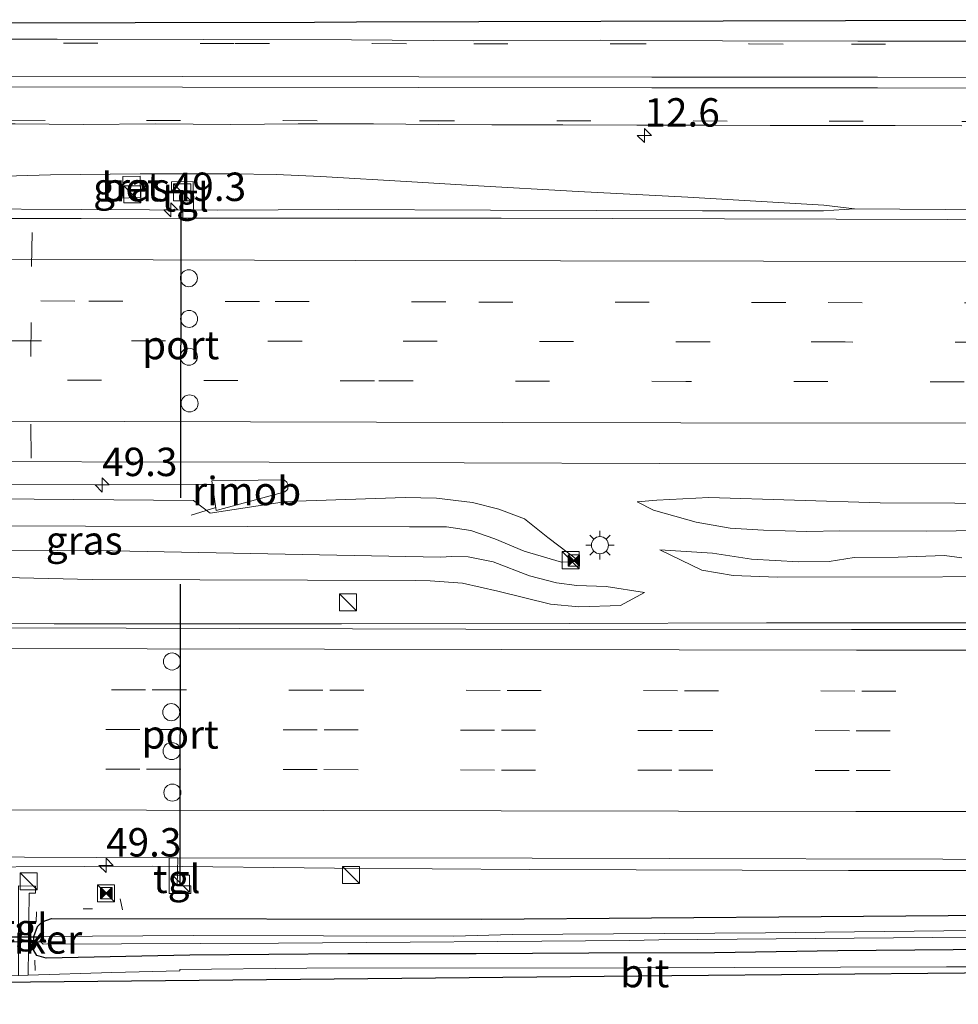
# Model space of a CAD drawing. Units: metres. Extents: x 119998 to 130005, y 450000 to 455002.
# Drawn here: x 125311 to 125394, y 454737 to 454823 of the extents above; entities that cross this region are included whole.
import ezdxf
from ezdxf.enums import TextEntityAlignment as Align

# ---------------------------------------------------------------- set-up
doc = ezdxf.new("R2010")
doc.units = ezdxf.units.M
doc.linetypes.add('IE-TERREINAFSCHEIDING', pattern=[10, 8, -2])
doc.linetypes.add('VW-3-9_STREEP', pattern=[12, 3, -9])
doc.layers.get('0').update_dxf_attribs({"lineweight": 25})
for name, color, linetype, lineweight in [('B-ME-AM-KILOMETR-S-B1', 7, 'Continuous', 18), ('B-ME-BV-GELEIDECONSTRUCTIE-GELEIDERAIL-L-B1', 213, 'BV-GELEIDERAIL', 18), ('B-ME-BV-GELEIDECONSTRUCTIE-RIMOB-GV-B6', 213, 'BV-A1', 18), ('B-ME-GW-INSTEEKWATERGANG-L-B1', 10, 'Continuous', 25), ('B-ME-GW-KRUINLIJN-L-B1', 93, 'Continuous', 18), ('B-ME-GW-TEENLIJN-L-B1', 93, 'Continuous', 18), ('B-ME-IE-GRASLAND-GV-B6', 93, 'Continuous', 18), ('B-ME-IE-INRICHTINGSELEMENT-S-B1', 253, 'Continuous', 18), ('B-ME-IE-MEUBILAIR_WEGMEUBILAIR-LICHTMAST-S-B1', 8, 'Continuous', 18), ('B-ME-IE-TERREINAFSCHEIDING-RASTERHEKWERK-L-B1', 8, 'IE-TERREINAFSCHEIDING', 18), ('B-ME-KG-KADASTRAAL-OPNAMEDTMGRENS-L-B1', 10, 'Continuous', 25), ('B-ME-KW-DUIKER-GV-B6', 10, 'Continuous', 25), ('B-ME-OG-WATER-GV-B6', 153, 'Continuous', 18), ('B-ME-VH-VERH_SOORT-BETON-OVERIG-GV-B6', 8, 'IE-TERREINAFSCHEIDING-NATUURLIJK-HOUTWAL', 18), ('B-ME-VH-VERH_SOORT-BITUMEN-GV-B6', 8, 'IE-TERREINAFSCHEIDING-NATUURLIJK-HOUTWAL', 18), ('B-ME-VH-VERH_SOORT-TEGELS-GV-B6', 8, 'Continuous', 18), ('B-ME-VW-DRIP-S-B1', 8, 'Continuous', 18), ('B-ME-VW-MARKERING-39STREEP-015-L-B1', 255, 'VW-3-9_STREEP', 18), ('B-ME-VW-MARKERING-STREEP-015-L-B1', 7, 'Continuous', 18), ('B-ME-VW-PORTAAL-L-B1', 10, 'Continuous', 25)]:
    doc.layers.add(name, color=color, linetype=linetype, lineweight=lineweight)
doc.styles.add('NLCS-ISO', font='NLCS-ISO.TTF')
doc.linetypes.add('BV-A1', pattern='A,0.5,[19,NLCS.SHX,S=1,R=0,X=0.5,Y=0],-1,[19,NLCS.SHX,S=1,R=0,X=0.5,Y=0],-1,0.5', length=3)
doc.linetypes.add('BV-GELEIDERAIL', pattern='A,10,-3,[108,NLCS.SHX,S=1,R=0,X=0,Y=0],-3', length=16)
doc.linetypes.add('IE-TERREINAFSCHEIDING-NATUURLIJK-HOUTWAL', pattern='A,7,-1.5,[67,NLCS.SHX,S=0.75,R=45,X=0,Y=0],-1.5,7,-1.5,[70,NLCS.SHX,S=0.75,R=0,X=0,Y=0],-1.5', length=20)

# ---------------------------------------------------------------- blocks, each defined once
blk = doc.blocks.new('camera')
h = blk.add_hatch(color=256)
h.paths.add_polyline_path([(0.5, 0.5), (-0.5, 0.5), (0, 0)])
h.paths.add_polyline_path([(0, 0), (-0.5, -0.5), (0.5, -0.5)])
for p, q in [((-0.5, 0.5), (0.5, -0.5)), ((0.5, 0.5), (-0.5, -0.5))]:
    blk.add_line(p, q)
blk.add_lwpolyline([(-0.5, 0.5), (0.5, 0.5), (0.5, -0.5), (-0.5, -0.5)], close=True)
blk = doc.blocks.new('kast')
blk.add_line((-0.75, -0.75), (0.75, 0.75))
blk.add_lwpolyline([(-0.75, 0.75), (0.75, 0.75), (0.75, -0.75), (-0.75, -0.75)], close=True)
blk = doc.blocks.new('dtb')
blk.add_circle((0, 0), 0.75)
blk = doc.blocks.new('hecto')
for p, q in [((0, 0.625), (-0.625, 0)), ((0, -0.625), (0, 0.625)), ((-0.625, 0), (0.625, 0)), ((0.625, 0), (0, -0.625))]:
    blk.add_line(p, q)
blk = doc.blocks.new('lantaarnpaal')
for p, q in [((-0.884, 0.884), (-0.53, 0.53)), ((0, 0.75), (0, 1.25)), ((0.53, 0.53), (0.884, 0.884)), ((-0.75, 0), (-1.25, 0)), ((0.75, 0), (1.25, 0)), ((-0.53, -0.53), (-0.884, -0.884)), ((0, -0.75), (0, -1.25)), ((0.53, -0.53), (0.884, -0.884))]:
    blk.add_line(p, q)
blk.add_circle((0, 0), 0.75)

msp = doc.modelspace()

# ---------------------------------------------------------------- linework, layer by layer
at = {"layer": 'B-ME-BV-GELEIDECONSTRUCTIE-GELEIDERAIL-L-B1'}
msp.add_line((125326.4374, 454779.746, 1.7084), (125328.5967, 454780.4274, 1.5481), dxfattribs=at)
for points in [[(125384.7845, 454806.7222, 1.2866), (125382.073, 454807.0462, 1.1571), (125370.1145, 454807.7522, 1.2231), (125360.4642, 454808.2428, 1.1571), (125351.1571, 454808.7764, 1.1241), (125345.8343, 454809.0812, 1.1241), (125337.8309, 454809.5536, 1.0581), (125333.9009, 454809.743, 1.0581), (125329.9458, 454809.8035, 1.0581), (125321.9391, 454809.7875, 1.0581), (125314.0591, 454809.7089, 1.0581), (125310.0645, 454809.5994, 1.0581), (125306.0527, 454809.4268, 1.0581), (125298.0366, 454808.9066, 1.0581), (125286.1128, 454808.2385, 1.1511), (125272.8173, 454807.7676, 1.1511), (125266.106, 454807.4909, 1.1511), (125263.47, 454807.024, 1.1724)], [(125263.47, 454807.024, 1.1724), (125266.1, 454806.8511, 1.1391), (125272.8112, 454807.0069, 1.2111), (125288.8339, 454806.7398, 1.1361), (125306.1641, 454806.705, 1.2486), (125316.7768, 454806.6399, 1.2486), (125328.7288, 454806.6013, 1.2486), (125339.4058, 454806.6382, 1.2861), (125352.7638, 454806.6083, 1.2861), (125371.4045, 454806.5492, 1.2861), (125382.0418, 454806.5273, 1.2861), (125384.7845, 454806.7222, 1.2866), (125392.7381, 454806.6614, 1.1706), (125403.3104, 454806.6041, 1.2696), (125412.7117, 454806.4328, 1.2036), (125422.0309, 454806.4129, 1.2036), (125431.3645, 454806.4465, 1.2036), (125452.6777, 454806.4737, 1.2036), (125475.305, 454806.4887, 1.2366), (125493.9841, 454806.4355, 1.2366), (125512.6616, 454806.3013, 1.2696), (125523.316, 454806.328, 1.2696), (125541.9713, 454806.3648, 1.2696), (125561.9464, 454806.2462, 1.2036)], [(125290.524, 454781.671, 0.679), (125298.601, 454781.974, 0.958), (125310.582, 454782.41, 1.427), (125327.363, 454782.461, 1.466), (125328.2996, 454782.4577, 1.4996)], [(125243.1537, 454770.6287, 1.5355), (125255.3852, 454770.5333, 1.5775), (125274.4141, 454770.3856, 1.4935), (125294.419, 454770.2815, 1.5775), (125314.3614, 454770.2023, 1.5775), (125339.663, 454770.1981, 1.5775), (125359.6898, 454770.2238, 1.5775), (125377.0206, 454770.2918, 1.5355), (125403.6275, 454770.2749, 1.5355), (125422.3838, 454770.2093, 1.5355), (125435.6331, 454770.1784, 1.5355), (125452.9913, 454770.1275, 1.6195), (125468.9915, 454770.0758, 1.5355), (125487.6138, 454770.0532, 1.5355), (125504.9743, 454770.0449, 1.5355), (125523.632, 454770.0081, 1.5355), (125542.2813, 454769.9776, 1.5355), (125560.9719, 454769.9802, 1.5355), (125570.3209, 454770.0828, 1.4935), (125579.655, 454770.15, 1.4935), (125594.3428, 454770.0069, 1.4935), (125610.7545, 454770.0025, 1.5575)], [(125243.3778, 454748.9615, 0.9548), (125249.6935, 454748.9113, 0.9947), (125261.6798, 454748.8662, 1.0457), (125280.3133, 454748.8762, 0.9947), (125299.0115, 454748.7621, 0.8927), (125322.9963, 454748.8732, 0.9947), (125339.0219, 454748.6905, 0.9947), (125356.2263, 454748.5769, 0.6647), (125384.2276, 454748.4911, 0.4907), (125419.1264, 454748.4816, 0.3639), (125455.4882, 454748.4335, 0.826), (125504.7498, 454748.3041, 1.0174), (125512.6921, 454748.3235, 0.9754), (125527.3686, 454748.2998, 1.0174), (125539.3829, 454748.2853, 1.0174), (125554.0047, 454748.3159, 1.0594), (125567.3282, 454748.2521, 0.8914), (125595.0599, 454748.3495, 0.908), (125610.5884, 454748.2562, 0.9331)]]:
    msp.add_polyline3d(points, dxfattribs=at)
at = {"layer": 'B-ME-BV-GELEIDECONSTRUCTIE-RIMOB-GV-B6'}
msp.add_polyline3d([(125334.465, 454781.762, 1.546), (125328.633, 454780.179, 1.554), (125328.253, 454782.776, 1.492), (125334.36, 454782.867, 1.543), (125334.622, 454782.846, 1.542), (125334.839, 454782.662, 1.545), (125334.964, 454782.426, 1.551), (125334.942, 454782.077, 1.556), (125334.839, 454781.949, 1.549), (125334.652, 454781.806, 1.551), (125334.465, 454781.762, 1.546)], dxfattribs=at)
at = {"layer": 'B-ME-GW-INSTEEKWATERGANG-L-B1'}
for points in [[(125403.1952, 454741.5847, -0.55), (125393.4399, 454741.5158, -0.472), (125383.3074, 454741.4038, -0.472), (125372.4547, 454741.2426, -0.394), (125361.4047, 454741.1952, -0.394), (125351.4984, 454741.1491, -0.394), (125340.1966, 454741.1421, -0.472), (125326.3185, 454741.0214, -0.472), (125313.6792, 454740.7759, -0.472), (125312.8393, 454740.9937, -0.472), (125312.5754, 454741.4493, -0.472), (125312.597, 454742.6857, -0.388), (125312.9025, 454743.5482, -0.304), (125313.3257, 454743.9533, -0.178), (125314.1517, 454744.2581, -0.1121)], [(125314.1517, 454744.2581, -0.1121), (125351.987, 454744.191, -0.237), (125381.827, 454744.428, -0.25), (125411.667, 454744.665, -0.263)]]:
    msp.add_polyline3d(points, dxfattribs=at)
at = {"layer": 'B-ME-GW-KRUINLIJN-L-B1'}
for points in [[(125365.6609, 454780.9236, 1.4842), (125367.0973, 454780.2029, 1.5882), (125370.8454, 454779.1358, 1.9002), (125373.834, 454778.5966, 1.9002), (125376.7621, 454778.4286, 1.9002), (125380.5735, 454778.3138, 1.9002), (125383.4807, 454778.3875, 1.9002), (125391.081, 454778.352, 1.947), (125420.22, 454778.659, 1.974)], [(125295.644, 454778.864, 2.106), (125317.14, 454778.789, 2.117), (125345.631, 454778.74, 2.016), (125348.889, 454778.731, 2.005), (125351.014, 454778.41, 1.993), (125353.128, 454777.684, 1.966), (125355.72, 454776.572, 1.947), (125359.0017, 454775.6263, 1.323), (125360.5719, 454775.6869, 1.011)], [(125366.2906, 454772.9371, 1.2252), (125362.9134, 454773.4812, 1.8492), (125360.3562, 454773.575, 1.8867), (125358.5469, 454773.7905, 1.8867), (125356.1854, 454774.4246, 1.9242), (125352.974, 454775.641, 1.989), (125350.801, 454776.074, 2.009), (125349.362, 454776.116, 2.016), (125348.345, 454776.066, 2.016), (125319.503, 454776.628, 2.09), (125290.514, 454776.78, 2.009)], [(125394.2155, 454775.9935, 1.6902), (125392.6746, 454776.1958, 1.6902), (125388.6224, 454776.0675, 1.6902), (125384.749, 454776.0303, 1.7412), (125382.533, 454775.6784, 1.7412), (125379.8746, 454775.646, 1.7412), (125375.6962, 454775.8821, 1.6392), (125372.2686, 454776.4043, 1.6902), (125367.6491, 454776.7149, 1.416)]]:
    msp.add_polyline3d(points, dxfattribs=at)
at = {"layer": 'B-ME-GW-TEENLIJN-L-B1'}
for points in [[(125309.071, 454781.193, 0.682), (125326.6212, 454781.0364, 0.8232), (125328.0932, 454779.9428, 0.8232), (125334.825, 454780.9498, 0.6693), (125345.243, 454781.297, 0.628), (125347.992, 454781.252, 0.628), (125351.179, 454780.875, 0.62), (125353.496, 454780.29, 0.62), (125355.744, 454779.436, 0.624), (125357.8089, 454777.7747, 0.988), (125360.5719, 454775.6869, 1.011)], [(125365.6609, 454780.9236, 1.4842), (125367.374, 454781.0802, 1.167), (125371.954, 454781.314, 0.647), (125387.022, 454780.829, 0.581), (125419.798, 454780.703, 0.601)], [(125407.087, 454774.345, 0.597), (125377.975, 454774.29, 0.62), (125374.094, 454774.45, 0.636), (125371.3455, 454774.9159, 0.948), (125367.6491, 454776.7149, 1.416)], [(125366.2906, 454772.9371, 1.2252), (125364.1942, 454771.8136, 0.7797), (125360.5206, 454771.6859, 0.7797), (125358.0205, 454771.912, 0.7797), (125353.404, 454773.064, 0.69), (125350.281, 454773.778, 0.694), (125347.445, 454773.977, 0.694), (125346.122, 454773.999, 0.694), (125317.733, 454774.096, 0.694), (125292.0808, 454774.689, 0.705)]]:
    msp.add_polyline3d(points, dxfattribs=at)
at = {"layer": 'B-ME-IE-GRASLAND-GV-B6'}
for points in [[(125255.3589, 454823.076, 0.42), (125265.8105, 454823.0986, 0.42), (125289.9451, 454823.044, 0.42), (125337.2796, 454823.138, 0.42), (125340.9654, 454823.1818, 0.42), (125405.4614, 454823.356, 0.42), (125434.1295, 454823.231, 0.42)], [(125398.5753, 454821.4677, 0.51), (125385.0492, 454821.4673, 0.51), (125373.1621, 454821.5079, 0.51), (125362.4506, 454821.5442, 0.51), (125351.2911, 454821.5063, 0.51), (125340.519, 454821.5703, 0.51), (125327.4835, 454821.6034, 0.51), (125314.6276, 454821.6328, 0.51), (125302.858, 454821.6449, 0.51), (125290.5877, 454821.6985, 0.51), (125278.1068, 454821.6724, 0.51), (125267.3408, 454821.679, 0.51), (125256.706, 454821.7101, 0.51)], [(125267.402, 454814.2497, 0.5295), (125272.6804, 454814.1922, 0.5295), (125278.9433, 454814.1866, 0.5295), (125285.6748, 454814.2256, 0.5295), (125292.6128, 454814.1794, 0.5295), (125299.3975, 454814.225, 0.5295), (125305.1431, 454814.178, 0.5295), (125310.9397, 454814.2005, 0.5295), (125316.9235, 454814.1323, 0.5295), (125323.2763, 454814.1927, 0.5295), (125329.9238, 454814.1368, 0.5295), (125335.845, 454814.2023, 0.5295), (125342.4574, 454814.1792, 0.5295), (125348.159, 454814.1453, 0.5295), (125352.8684, 454814.1152, 0.5295), (125359.1186, 454814.1171, 0.5295), (125365.6358, 454814.0821, 0.4785), (125371.9779, 454814.0863, 0.4275), (125377.3485, 454814.0516, 0.4275), (125382.5298, 454814.046, 0.4275), (125388.3589, 454814.0567, 0.4275), (125394.218, 454814.0294, 0.4275)], [(125577.263, 454805.489, 0.497), (125550.709, 454805.4895, 0.468), (125524.155, 454805.49, 0.439), (125518.092, 454805.513, 0.436), (125517.18, 454805.517, 0.436), (125483.221, 454805.648, 0.427), (125457.733, 454805.659, 0.4545), (125432.245, 454805.67, 0.482), (125392.975, 454805.786, 0.394), (125353.705, 454805.902, 0.306), (125326.667, 454805.878, 0.307), (125326.601, 454809.103, 0.37), (125324.695, 454809.095, 0.37), (125324.698, 454808.326, 0.37), (125325.703, 454808.331, 0.37), (125325.68, 454805.877, 0.308), (125316.738, 454805.869, 0.364), (125280.432, 454805.848, 0.341), (125242.789, 454805.944, 0.4665)], [(125321.972, 454807.737, 0.289), (125321.929, 454809.59, 0.264), (125320.429, 454809.554, 0.236), (125320.403, 454807.64, 0.275), (125321.972, 454807.737, 0.289)], [(125243.0106, 454784.5621, 0.7968), (125269.4056, 454784.5401, 0.8078), (125300.2766, 454784.4901, 0.8008), (125333.2976, 454784.4151, 0.7968), (125367.5946, 454784.2931, 0.7628), (125400.2486, 454784.2611, 0.8078), (125435.8566, 454784.1831, 0.7488), (125468.3336, 454784.1481, 0.7548)], [(125295.644, 454778.864, 2.106), (125317.14, 454778.789, 2.117), (125345.631, 454778.74, 2.016), (125348.889, 454778.731, 2.005), (125351.014, 454778.41, 1.993), (125353.128, 454777.684, 1.966), (125355.72, 454776.572, 1.947), (125359.0017, 454775.6263, 1.323), (125360.5719, 454775.6869, 1.011), (125357.8089, 454777.7747, 0.988), (125355.744, 454779.436, 0.624), (125353.496, 454780.29, 0.62), (125351.179, 454780.875, 0.62), (125347.992, 454781.252, 0.628), (125345.243, 454781.297, 0.628), (125334.825, 454780.9498, 0.6693), (125328.0932, 454779.9428, 0.8232), (125326.6212, 454781.0364, 0.8232), (125309.071, 454781.193, 0.682)], [(125309.071, 454781.193, 0.682), (125326.6212, 454781.0364, 0.8232), (125328.0932, 454779.9428, 0.8232), (125334.825, 454780.9498, 0.6693), (125345.243, 454781.297, 0.628), (125347.992, 454781.252, 0.628), (125351.179, 454780.875, 0.62), (125353.496, 454780.29, 0.62), (125355.744, 454779.436, 0.624), (125357.8089, 454777.7747, 0.988), (125360.5719, 454775.6869, 1.011), (125359.0017, 454775.6263, 1.323), (125355.72, 454776.572, 1.947), (125353.128, 454777.684, 1.966), (125351.014, 454778.41, 1.993), (125348.889, 454778.731, 2.005), (125345.631, 454778.74, 2.016), (125317.14, 454778.789, 2.117), (125295.644, 454778.864, 2.106)], [(125420.22, 454778.659, 1.974), (125391.081, 454778.352, 1.947), (125383.4807, 454778.3875, 1.9002), (125380.5735, 454778.3138, 1.9002), (125376.7621, 454778.4286, 1.9002), (125373.834, 454778.5966, 1.9002), (125370.8454, 454779.1358, 1.9002), (125367.0973, 454780.2029, 1.5882), (125365.6609, 454780.9236, 1.4842), (125367.374, 454781.0802, 1.167), (125371.954, 454781.314, 0.647), (125387.022, 454780.829, 0.581)], [(125419.798, 454780.703, 0.601), (125387.022, 454780.829, 0.581), (125371.954, 454781.314, 0.647), (125367.374, 454781.0802, 1.167), (125365.6609, 454780.9236, 1.4842), (125367.0973, 454780.2029, 1.5882), (125370.8454, 454779.1358, 1.9002), (125373.834, 454778.5966, 1.9002), (125376.7621, 454778.4286, 1.9002), (125380.5735, 454778.3138, 1.9002), (125383.4807, 454778.3875, 1.9002), (125391.081, 454778.352, 1.947), (125420.22, 454778.659, 1.974)], [(125387.022, 454780.829, 0.581), (125419.798, 454780.703, 0.601)], [(125292.0808, 454774.689, 0.705), (125317.733, 454774.096, 0.694), (125346.122, 454773.999, 0.694), (125347.445, 454773.977, 0.694), (125350.281, 454773.778, 0.694), (125353.404, 454773.064, 0.69), (125358.0205, 454771.912, 0.7797), (125360.5206, 454771.6859, 0.7797), (125364.1942, 454771.8136, 0.7797), (125366.2906, 454772.9371, 1.2252), (125362.9134, 454773.4812, 1.8492), (125360.3562, 454773.575, 1.8867), (125358.5469, 454773.7905, 1.8867), (125356.1854, 454774.4246, 1.9242), (125352.974, 454775.641, 1.989), (125350.801, 454776.074, 2.009), (125349.362, 454776.116, 2.016), (125348.345, 454776.066, 2.016), (125319.503, 454776.628, 2.09), (125290.514, 454776.78, 2.009)], [(125290.514, 454776.78, 2.009), (125319.503, 454776.628, 2.09), (125348.345, 454776.066, 2.016), (125349.362, 454776.116, 2.016), (125350.801, 454776.074, 2.009), (125352.974, 454775.641, 1.989), (125356.1854, 454774.4246, 1.9242), (125358.5469, 454773.7905, 1.8867), (125360.3562, 454773.575, 1.8867), (125362.9134, 454773.4812, 1.8492), (125366.2906, 454772.9371, 1.2252), (125364.1942, 454771.8136, 0.7797), (125360.5206, 454771.6859, 0.7797), (125358.0205, 454771.912, 0.7797), (125353.404, 454773.064, 0.69), (125350.281, 454773.778, 0.694), (125347.445, 454773.977, 0.694), (125346.122, 454773.999, 0.694), (125317.733, 454774.096, 0.694), (125292.0808, 454774.689, 0.705)], [(125407.087, 454774.345, 0.597), (125377.975, 454774.29, 0.62), (125374.094, 454774.45, 0.636), (125371.3455, 454774.9159, 0.948), (125367.6491, 454776.7149, 1.416), (125372.2686, 454776.4043, 1.6902), (125375.6962, 454775.8821, 1.6392), (125379.8746, 454775.646, 1.7412), (125382.533, 454775.6784, 1.7412), (125384.749, 454776.0303, 1.7412), (125388.6224, 454776.0675, 1.6902), (125392.6746, 454776.1958, 1.6902), (125394.2155, 454775.9935, 1.6902)], [(125394.2155, 454775.9935, 1.6902), (125392.6746, 454776.1958, 1.6902), (125388.6224, 454776.0675, 1.6902), (125384.749, 454776.0303, 1.7412), (125382.533, 454775.6784, 1.7412), (125379.8746, 454775.646, 1.7412), (125375.6962, 454775.8821, 1.6392), (125372.2686, 454776.4043, 1.6902), (125367.6491, 454776.7149, 1.416), (125371.3455, 454774.9159, 0.948), (125374.094, 454774.45, 0.636), (125377.975, 454774.29, 0.62), (125407.087, 454774.345, 0.597)], [(125565.7528, 454769.5125, 0.847), (125524.759, 454769.582, 0.707), (125475.9005, 454769.5924, 0.863), (125429.9382, 454769.7035, 0.847), (125384.519, 454769.705, 0.696), (125350.58, 454769.7355, 0.836), (125320.7144, 454769.8016, 0.736), (125291.7703, 454769.8416, 0.776), (125243.159, 454770.112, 0.739)], [(125258.303, 454749.643, 0.011), (125292.632, 454749.752, 0.011), (125324.491, 454749.608, 0.006)], [(125324.491, 454749.608, 0.006), (125324.487, 454746.468, 0.113), (125326.404, 454746.468, 0.113), (125326.404, 454747.145, 0.113), (125325.201, 454747.144, 0.113), (125325.245, 454749.605, 0.006), (125356.433, 454749.583, 0.085), (125404.575, 454749.44, 0.105), (125451.025, 454749.226, 0.132), (125496.517, 454749.303, 0.14), (125515.155, 454749.297, 0.207), (125516.212, 454749.297, 0.208), (125543.167, 454749.288, 0.12), (125586.491, 454749.091, 0.128)], [(125424.603, 454740.012, -0.37), (125392.859, 454740.013, -0.397), (125364.935, 454739.919, -0.417), (125336.612, 454739.887, -0.43), (125325.439, 454739.764, -0.445), (125325.432, 454739.646, -0.453), (125319.435, 454739.521, -0.453), (125312.0857, 454739.2778, -0.5817), (125312.1692, 454746.481, 0.0833), (125312.7282, 454746.4784, 0.0833), (125312.7205, 454747.1149, 0.1058), (125311.2374, 454747.146, 0.1058), (125311.2268, 454739.2494, -0.5817), (125304.0267, 454739.0111, -0.5), (125286.7593, 454738.2875, -0.5433), (125286.7252, 454740.2591, -0.6028), (125275.3592, 454740.0624, -0.6028), (125275.3964, 454737.9096, -0.5378), (125243.5039, 454736.7094, -0.4824)], [(125403.1952, 454741.5847, -0.55), (125393.4399, 454741.5158, -0.472), (125383.3074, 454741.4038, -0.472), (125372.4547, 454741.2426, -0.394), (125361.4047, 454741.1952, -0.394), (125351.4984, 454741.1491, -0.394), (125340.1966, 454741.1421, -0.472), (125326.3185, 454741.0214, -0.472), (125313.6792, 454740.7759, -0.472), (125312.8393, 454740.9937, -0.472), (125312.5754, 454741.4493, -0.472), (125312.597, 454742.6857, -0.388), (125312.9025, 454743.5482, -0.304), (125313.3257, 454743.9533, -0.178), (125314.1517, 454744.2581, -0.1121), (125351.987, 454744.191, -0.237), (125381.827, 454744.428, -0.25), (125411.667, 454744.665, -0.263)], [(125381.827, 454744.428, -0.25), (125351.987, 454744.191, -0.237), (125314.1517, 454744.2581, -0.1121), (125313.3257, 454743.9533, -0.178), (125312.9025, 454743.5482, -0.304), (125312.597, 454742.6857, -0.388), (125312.5754, 454741.4493, -0.472), (125312.8393, 454740.9937, -0.472), (125313.6792, 454740.7759, -0.472), (125326.3185, 454741.0214, -0.472), (125340.1966, 454741.1421, -0.472), (125351.4984, 454741.1491, -0.394), (125361.4047, 454741.1952, -0.394), (125372.4547, 454741.2426, -0.394), (125383.3074, 454741.4038, -0.472), (125393.4399, 454741.5158, -0.472), (125403.1952, 454741.5847, -0.55)], [(125411.667, 454744.665, -0.263), (125381.827, 454744.428, -0.25)], [(125400.4627, 454743.269, -1.135), (125376.9297, 454743.01, -1.135), (125354.6651, 454742.8624, -1.135), (125349.5367, 454742.706, -1.135), (125326.6137, 454742.764, -1.135), (125313.3093, 454742.6826, -1.135), (125313.1126, 454742.3054, -1.135), (125313.4148, 454742.0002, -1.138), (125334.1117, 454742.1, -1.138), (125364.9897, 454742.3348, -1.138), (125367.5474, 454742.3702, -1.138), (125391.6242, 454742.5892, -1.138), (125401.6907, 454742.605, -1.138)]]:
    msp.add_polyline3d(points, dxfattribs=at)
at = {"layer": 'B-ME-IE-TERREINAFSCHEIDING-RASTERHEKWERK-L-B1'}
for p, q in [((125320.3839, 454745.0128, 0.0558), (125320.1703, 454745.9914, 0.0558)), ((125312.7989, 454743.9383, -0.1812), (125312.8257, 454744.8611, -0.1032)), ((125317.7586, 454745.1183, 0.1938), (125316.9299, 454745.1173, 0.1938)), ((125312.7024, 454739.6946, -0.5937), (125312.686, 454740.5896, -0.5937))]:
    msp.add_line(p, q, dxfattribs=at)
at = {"layer": 'B-ME-KG-KADASTRAAL-OPNAMEDTMGRENS-L-B1'}
for points in [[(125255.3589, 454823.076, 0.42), (125265.8105, 454823.0986, 0.42), (125289.9451, 454823.044, 0.42), (125337.2796, 454823.138, 0.42), (125340.9654, 454823.1818, 0.42), (125405.4614, 454823.356, 0.42), (125434.1295, 454823.231, 0.42), (125462.7976, 454823.106, 0.42), (125484.5669, 454823.1097, 0.42), (125522.9341, 454823.0045, 0.42), (125532.2283, 454822.95, 0.42), (125550.7425, 454822.825, 0.42), (125577.0636, 454822.856, 0.42)], [(125255.3589, 454823.076, 0.42), (125265.8105, 454823.0986, 0.42), (125289.9451, 454823.044, 0.42), (125337.2796, 454823.138, 0.42), (125340.9654, 454823.1818, 0.42), (125405.4614, 454823.356, 0.42), (125434.1295, 454823.231, 0.42), (125462.7976, 454823.106, 0.42), (125484.5669, 454823.1097, 0.42), (125522.9341, 454823.0045, 0.42), (125532.2283, 454822.95, 0.42), (125550.7425, 454822.825, 0.42), (125577.0636, 454822.856, 0.42)], [(125865.168, 454737.753, -0.79), (125832.0095, 454738.0325, -0.765), (125798.851, 454738.312, -0.74), (125764.184, 454738.649, -0.6865), (125729.517, 454738.986, -0.633), (125699.7687, 454739.162, -0.5042), (125670.0205, 454739.338, -0.3755), (125640.2722, 454739.514, -0.2468), (125610.524, 454739.69, -0.118), (125579.5785, 454739.823, -0.211), (125548.633, 454739.956, -0.304), (125522.954, 454739.9567, -0.3273), (125497.275, 454739.9575, -0.3505), (125471.596, 454739.9582, -0.3738), (125445.917, 454739.959, -0.397), (125407.3038, 454739.5798, -0.4157), (125368.6905, 454739.2006, -0.4344), (125330.0773, 454738.8215, -0.4531), (125291.464, 454738.4423, -0.4718), (125286.7593, 454738.2875, -0.5433), (125275.3964, 454737.9096, -0.5378), (125243.5039, 454736.7094, -0.4824)], [(125865.168, 454737.753, -0.79), (125832.0095, 454738.0325, -0.765), (125798.851, 454738.312, -0.74), (125764.184, 454738.649, -0.6865), (125729.517, 454738.986, -0.633), (125699.7687, 454739.162, -0.5042), (125670.0205, 454739.338, -0.3755), (125640.2722, 454739.514, -0.2468), (125610.524, 454739.69, -0.118), (125579.5785, 454739.823, -0.211), (125548.633, 454739.956, -0.304), (125522.954, 454739.9567, -0.3273), (125497.275, 454739.9575, -0.3505), (125471.596, 454739.9582, -0.3738), (125445.917, 454739.959, -0.397), (125407.3038, 454739.5798, -0.4157), (125368.6905, 454739.2006, -0.4344), (125330.0773, 454738.8215, -0.4531), (125291.464, 454738.4423, -0.4718), (125286.7593, 454738.2875, -0.5433), (125275.3964, 454737.9096, -0.5378), (125243.5039, 454736.7094, -0.4824)]]:
    msp.add_polyline3d(points, dxfattribs=at)
at = {"layer": 'B-ME-KW-DUIKER-GV-B6'}
msp.add_polyline3d([(125313.2285, 454742.6394, -0.9676), (125313.2251, 454742.177, -0.9676), (125310.2539, 454742.199, -0.9676), (125310.2574, 454742.6615, -0.9676), (125313.2285, 454742.6394, -0.9676)], dxfattribs=at)
at = {"layer": 'B-ME-OG-WATER-GV-B6'}
msp.add_polyline3d([(125401.6907, 454742.605, -1.138), (125391.6242, 454742.5892, -1.138), (125367.5474, 454742.3702, -1.138), (125364.9897, 454742.3348, -1.138), (125334.1117, 454742.1, -1.138), (125313.4148, 454742.0002, -1.138), (125313.1126, 454742.3054, -1.135), (125313.3093, 454742.6826, -1.135), (125326.6137, 454742.764, -1.135), (125349.5367, 454742.706, -1.135), (125354.6651, 454742.8624, -1.135), (125376.9297, 454743.01, -1.135), (125400.4627, 454743.269, -1.135)], dxfattribs=at)
at = {"layer": 'B-ME-VH-VERH_SOORT-BETON-OVERIG-GV-B6'}
msp.add_polyline3d([(125320.429, 454809.554, 0.236), (125321.929, 454809.59, 0.264), (125321.972, 454807.737, 0.289), (125320.403, 454807.64, 0.275), (125320.429, 454809.554, 0.236)], dxfattribs=at)
at = {"layer": 'B-ME-VH-VERH_SOORT-BITUMEN-GV-B6'}
for points in [[(125267.3408, 454821.679, 0.51), (125278.1068, 454821.6724, 0.51), (125290.5877, 454821.6985, 0.51), (125302.858, 454821.6449, 0.51), (125314.6276, 454821.6328, 0.51), (125327.4835, 454821.6034, 0.51), (125340.519, 454821.5703, 0.51), (125351.2911, 454821.5063, 0.51), (125362.4506, 454821.5442, 0.51), (125373.1621, 454821.5079, 0.51), (125385.0492, 454821.4673, 0.51), (125398.5753, 454821.4677, 0.51)], [(125394.218, 454814.0294, 0.4275), (125388.3589, 454814.0567, 0.4275), (125382.5298, 454814.046, 0.4275), (125377.3485, 454814.0516, 0.4275), (125371.9779, 454814.0863, 0.4275), (125365.6358, 454814.0821, 0.4785), (125359.1186, 454814.1171, 0.5295), (125352.8684, 454814.1152, 0.5295), (125348.159, 454814.1453, 0.5295), (125342.4574, 454814.1792, 0.5295), (125335.845, 454814.2023, 0.5295), (125329.9238, 454814.1368, 0.5295), (125323.2763, 454814.1927, 0.5295), (125316.9235, 454814.1323, 0.5295), (125310.9397, 454814.2005, 0.5295), (125305.1431, 454814.178, 0.5295), (125299.3975, 454814.225, 0.5295), (125292.6128, 454814.1794, 0.5295), (125285.6748, 454814.2256, 0.5295), (125278.9433, 454814.1866, 0.5295), (125272.6804, 454814.1922, 0.5295), (125267.402, 454814.2497, 0.5295), (125262.4455, 454814.1955, 0.5295)], [(125242.789, 454805.944, 0.4665), (125280.432, 454805.848, 0.341), (125316.738, 454805.869, 0.364), (125325.68, 454805.877, 0.308), (125326.667, 454805.878, 0.307), (125353.705, 454805.902, 0.306), (125392.975, 454805.786, 0.394), (125432.245, 454805.67, 0.482), (125457.733, 454805.659, 0.4545), (125483.221, 454805.648, 0.427), (125517.18, 454805.517, 0.436), (125518.092, 454805.513, 0.436), (125524.155, 454805.49, 0.439), (125550.709, 454805.4895, 0.468), (125577.263, 454805.489, 0.497)], [(125576.5844, 454784.0943, 1.0118), (125543.7506, 454784.0831, 0.7568), (125514.3079, 454784.0989, 0.9668), (125502.406, 454784.0845, 0.8708), (125468.3336, 454784.1481, 0.7548), (125435.8566, 454784.1831, 0.7488), (125400.2486, 454784.2611, 0.8078), (125367.5946, 454784.2931, 0.7628), (125333.2976, 454784.4151, 0.7968), (125300.2766, 454784.4901, 0.8008), (125269.4056, 454784.5401, 0.8078), (125243.0106, 454784.5621, 0.7968)], [(125243.159, 454770.112, 0.739), (125291.7703, 454769.8416, 0.776), (125320.7144, 454769.8016, 0.736), (125350.58, 454769.7355, 0.836), (125384.519, 454769.705, 0.696), (125429.9382, 454769.7035, 0.847), (125475.9005, 454769.5924, 0.863), (125524.759, 454769.582, 0.707), (125565.7528, 454769.5125, 0.847), (125610.75, 454769.423, 0.668)], [(125610.75, 454769.423, 0.668), (125610.595, 454749.122, 0.2347), (125586.491, 454749.091, 0.128), (125543.167, 454749.288, 0.12), (125516.212, 454749.297, 0.208), (125515.155, 454749.297, 0.207), (125496.517, 454749.303, 0.14), (125451.025, 454749.226, 0.132), (125404.575, 454749.44, 0.105), (125356.433, 454749.583, 0.085), (125325.245, 454749.605, 0.006), (125324.491, 454749.608, 0.006), (125292.632, 454749.752, 0.011), (125258.303, 454749.643, 0.011)], [(125291.464, 454738.4423, -0.4718), (125286.7593, 454738.2875, -0.5433), (125304.0267, 454739.0111, -0.5), (125311.2268, 454739.2494, -0.5817), (125312.0857, 454739.2778, -0.5817), (125319.435, 454739.521, -0.453), (125325.432, 454739.646, -0.453), (125325.439, 454739.764, -0.445), (125336.612, 454739.887, -0.43), (125364.935, 454739.919, -0.417), (125392.859, 454740.013, -0.397), (125424.603, 454740.012, -0.37), (125445.917, 454739.959, -0.397), (125407.3038, 454739.5798, -0.4157), (125368.6905, 454739.2006, -0.4344), (125330.0773, 454738.8215, -0.4531), (125291.464, 454738.4423, -0.4718)]]:
    msp.add_polyline3d(points, dxfattribs=at)
at = {"layer": 'B-ME-VH-VERH_SOORT-TEGELS-GV-B6'}
for points in [[(125325.68, 454805.877, 0.308), (125325.703, 454808.331, 0.37), (125324.698, 454808.326, 0.37), (125324.695, 454809.095, 0.37), (125326.601, 454809.103, 0.37), (125326.667, 454805.878, 0.307), (125325.68, 454805.877, 0.308)], [(125325.245, 454749.605, 0.006), (125325.201, 454747.144, 0.113), (125326.404, 454747.145, 0.113), (125326.404, 454746.468, 0.113), (125324.487, 454746.468, 0.113), (125324.491, 454749.608, 0.006), (125325.245, 454749.605, 0.006)], [(125312.7205, 454747.1149, 0.1058), (125312.7282, 454746.4784, 0.0833), (125312.1692, 454746.481, 0.0833), (125312.0857, 454739.2778, -0.5817), (125311.2268, 454739.2494, -0.5817), (125311.2374, 454747.146, 0.1058), (125312.7205, 454747.1149, 0.1058)]]:
    msp.add_polyline3d(points, dxfattribs=at)
at = {"layer": 'B-ME-VW-MARKERING-39STREEP-015-L-B1'}
for points in [[(125255.0697, 454821.3902, 0.51), (125267.3403, 454821.394, 0.51), (125276.0866, 454821.331, 0.51), (125288.1513, 454821.3132, 0.51), (125303.2147, 454821.3291, 0.51), (125315.2113, 454821.2907, 0.51), (125330.3106, 454821.2616, 0.51), (125342.3531, 454821.254, 0.51), (125351.2907, 454821.2213, 0.51), (125363.4548, 454821.2353, 0.51), (125375.4995, 454821.2247, 0.51), (125384.494, 454821.2004, 0.51), (125398.5752, 454821.1827, 0.51)], [(125262.0661, 454814.572, 0.5295), (125272.6826, 454814.5622, 0.5295), (125286.0664, 454814.5547, 0.5295), (125298.1216, 454814.5409, 0.5295), (125310.5978, 454814.5032, 0.5295), (125322.4966, 454814.4803, 0.5295), (125334.5222, 454814.4713, 0.5295), (125346.5947, 454814.4508, 0.5295), (125358.5899, 454814.4482, 0.5295), (125370.5694, 454814.448, 0.4275), (125382.5297, 454814.416, 0.4275), (125394.2185, 454814.3994, 0.4275), (125405.8678, 454814.406, 0.5295), (125424.6526, 454814.3412, 0.5295), (125439.6991, 454814.2977, 0.5295), (125448.7123, 454814.3044, 0.4275), (125459.9019, 454814.269, 0.4275), (125472.7714, 454814.2648, 0.4785), (125487.0886, 454814.2539, 0.4785), (125502.7768, 454814.2297, 0.5295), (125516.524, 454814.1978, 0.5295), (125535.0297, 454814.1553, 0.5295), (125549.3242, 454814.1397, 0.5295), (125564.44, 454814.1262, 0.5295)], [(125312.3408, 454784.758, 0.9948), (125312.3218, 454793.7114, 0.8703), (125312.3872, 454801.6355, 0.6498), (125312.4664, 454805.6083, 0.5268)], [(125242.8639, 454798.723, 0.595), (125258.6679, 454798.697, 0.598), (125276.7799, 454798.671, 0.601), (125301.1949, 454798.63, 0.606), (125317.4229, 454798.594, 0.606), (125333.8139, 454798.55, 0.602), (125351.7199, 454798.509, 0.595), (125382.4524, 454798.457, 0.603), (125412.7799, 454798.398, 0.608), (125434.6154, 454798.4172, 0.606), (125445.3779, 454798.329, 0.609), (125471.548, 454798.303, 0.605), (125489.6799, 454798.268, 0.605), (125506.8845, 454798.3104, 0.612), (125530.9306, 454798.1689, 0.617), (125546.5029, 454798.195, 0.619), (125562.8539, 454798.162, 0.614), (125572.8539, 454798.147, 0.618), (125589.3389, 454798.113, 0.619), (125597.3389, 454798.102, 0.618), (125610.9684, 454798.072, 0.611)], [(125610.9423, 454794.639, 0.777), (125576.5521, 454794.699, 0.777), (125550.8056, 454794.7435, 0.8025), (125530.9485, 454794.7116, 0.828), (125495.0463, 454794.7809, 0.7911), (125470.355, 454794.8207, 0.8322), (125445.1825, 454794.8614, 0.874), (125422.88, 454794.9004, 0.7758), (125396.6109, 454794.9654, 0.7967), (125383.9606, 454794.9938, 0.8067), (125372.0613, 454795.012, 0.8103), (125336.1788, 454795.0753, 0.8283), (125313.2571, 454795.1059, 0.8236), (125288.3829, 454795.1391, 0.8184), (125267.58, 454795.1646, 0.8088), (125242.9002, 454795.2018, 0.679)], [(125610.9155, 454791.104, 0.89), (125588.6841, 454791.182, 0.89), (125550.1261, 454791.255, 0.89), (125528.3957, 454791.2778, 0.89), (125503.333, 454791.304, 0.89), (125454.379, 454791.364, 0.843), (125406.4261, 454791.463, 0.686), (125369.9441, 454791.529, 0.752), (125342.5391, 454791.574, 0.779), (125300.6651, 454791.6592, 0.9288), (125288.702, 454791.6575, 0.9354), (125267.8714, 454791.6979, 0.9153), (125242.9363, 454791.7133, 0.7871)], [(125558.6737, 454764.0735, 0.5858), (125544.0659, 454764.0791, 0.5851), (125529.4582, 454764.0847, 0.5844), (125514.8505, 454764.0903, 0.5837), (125501.0202, 454764.1194, 0.583), (125487.19, 454764.1484, 0.5822), (125473.3597, 454764.1775, 0.5815), (125462.8025, 454764.2125, 0.5822), (125447.2033, 454764.2253, 0.5802), (125431.6042, 454764.2381, 0.5782), (125416.005, 454764.2509, 0.5763), (125400.4059, 454764.2637, 0.5743), (125384.8067, 454764.2765, 0.5723), (125369.2075, 454764.3053, 0.5731), (125353.6084, 454764.3342, 0.5739), (125338.0092, 454764.363, 0.5747), (125322.4101, 454764.3919, 0.5755), (125306.8109, 454764.4207, 0.5763), (125290.9122, 454764.4621, 0.575), (125275.0136, 454764.5035, 0.5738), (125259.1149, 454764.5448, 0.5725)], [(125256.1475, 454761.0619, 0.4678), (125265.9346, 454761.0312, 0.4654), (125275.7217, 454761.0005, 0.4629), (125291.3213, 454760.9653, 0.4701), (125306.9209, 454760.9301, 0.4773), (125322.5205, 454760.8949, 0.4845), (125338.1201, 454760.8597, 0.4917), (125353.7197, 454760.8245, 0.4989), (125369.3193, 454760.8053, 0.4952), (125384.919, 454760.7861, 0.4915), (125400.5186, 454760.7669, 0.4879), (125416.1183, 454760.7477, 0.4842), (125431.7179, 454760.7285, 0.4805), (125447.2568, 454760.7205, 0.4863), (125462.7957, 454760.7125, 0.4921), (125476.6271, 454760.6766, 0.4937), (125490.4585, 454760.6408, 0.4953), (125504.2899, 454760.6049, 0.4969), (125518.1213, 454760.5957, 0.4874), (125531.9527, 454760.5865, 0.478), (125545.7841, 454760.5773, 0.4685), (125556.3421, 454760.5831, 0.4706)], [(125256.1419, 454757.5619, 0.3509), (125265.9255, 454757.5312, 0.3562), (125275.7091, 454757.5005, 0.3614), (125291.3092, 454757.4653, 0.3667), (125306.9093, 454757.4301, 0.3721), (125322.5093, 454757.3949, 0.3774), (125338.1094, 454757.3597, 0.3828), (125353.7095, 454757.3245, 0.3881), (125369.3096, 454757.3053, 0.385), (125384.9097, 454757.2861, 0.382), (125400.5099, 454757.2669, 0.3789), (125416.11, 454757.2477, 0.3759), (125431.7101, 454757.2285, 0.3728), (125447.2495, 454757.2205, 0.3811), (125462.7889, 454757.2125, 0.3895), (125476.6214, 454757.1766, 0.3893), (125490.454, 454757.1408, 0.3892), (125504.2865, 454757.1049, 0.389), (125518.119, 454757.0957, 0.3815), (125531.9516, 454757.0865, 0.3739), (125545.7841, 454757.0773, 0.3664), (125556.3429, 454757.0831, 0.3716)]]:
    msp.add_polyline3d(points, dxfattribs=at)
at = {"layer": 'B-ME-VW-MARKERING-STREEP-015-L-B1'}
for points in [[(125242.6606, 454818.5184, 0.5655), (125261.5505, 454818.473, 0.5655), (125283.186, 454818.4307, 0.5655), (125304.7517, 454818.3834, 0.5655), (125325.6544, 454818.3459, 0.5655), (125346.465, 454818.3175, 0.5655), (125366.9396, 454818.3128, 0.5655), (125386.8039, 454818.3008, 0.5655), (125408.7925, 454818.2545, 0.5655), (125431.427, 454818.1924, 0.5655), (125453.5786, 454818.1581, 0.5655), (125473.9913, 454818.1111, 0.5655), (125495.9419, 454818.0976, 0.5655), (125517.945, 454818.0416, 0.5655), (125541.8447, 454818.0043, 0.5655), (125562.0048, 454817.9972, 0.5655), (125584.6757, 454817.9692, 0.6075), (125603.0257, 454817.9347, 0.6075), (125611.1209, 454817.9303, 0.6075)], [(125242.6702, 454817.5694, 0.5655), (125261.547, 454817.533, 0.5655), (125283.1854, 454817.4907, 0.5655), (125304.7519, 454817.4434, 0.5655), (125325.6539, 454817.4059, 0.5655), (125346.4649, 454817.3774, 0.5655), (125366.9396, 454817.3728, 0.5655), (125386.8031, 454817.3608, 0.5655), (125408.7914, 454817.3145, 0.5655), (125431.4245, 454817.2524, 0.5655), (125453.5775, 454817.2181, 0.5655), (125473.9898, 454817.1711, 0.5655), (125496.1731, 454817.1341, 0.5655), (125517.9424, 454817.1016, 0.5655), (125541.8438, 454817.0643, 0.5655), (125562.0036, 454817.0572, 0.5655), (125584.6741, 454817.0292, 0.6075), (125603.0238, 454816.9947, 0.6075), (125611.1136, 454816.9903, 0.6075)], [(125242.8265, 454802.3236, 0.497), (125252.8752, 454802.3244, 0.5517), (125268.768, 454802.313, 0.496), (125286.827, 454802.285, 0.494), (125304.927, 454802.247, 0.493), (125323.086, 454802.223, 0.503), (125340.914, 454802.175, 0.502), (125358.923, 454802.13, 0.49), (125376.773, 454802.097, 0.495), (125394.745, 454802.068, 0.5), (125412.872, 454802.037, 0.497), (125430.878, 454802.016, 0.514), (125448.86, 454801.992, 0.509), (125463.546, 454801.9655, 0.5895), (125484.799, 454801.94, 0.492), (125501.5582, 454801.8552, 0.514), (125521.0197, 454801.8271, 0.521), (125538.6657, 454801.7841, 0.529), (125557.2437, 454801.8078, 0.523), (125574.805, 454801.816, 0.522), (125592.759, 454801.785, 0.521), (125610.9964, 454801.75, 0.525)], [(125610.8883, 454787.5341, 0.9321), (125569.798, 454787.614, 0.964), (125539.9515, 454787.6455, 0.958), (125510.6233, 454787.686, 0.9405), (125481.2951, 454787.7265, 0.923), (125453.8745, 454787.7651, 0.9666), (125429.7501, 454787.7991, 1.005), (125396.5156, 454787.8571, 0.9825), (125369.4882, 454787.8815, 0.9618), (125353.8051, 454787.9092, 0.9858), (125320.5671, 454787.9872, 0.9738), (125299.0414, 454788.0584, 1.0848), (125270.5381, 454788.087, 0.9499), (125242.973, 454788.111, 0.82)], [(125256.1585, 454768.1619, 0.6786), (125265.9528, 454768.1311, 0.6733), (125275.7471, 454768.1003, 0.6679), (125291.3457, 454768.0651, 0.6711), (125306.9444, 454768.0299, 0.6743), (125322.543, 454767.9947, 0.6776), (125338.1417, 454767.9595, 0.6808), (125353.7403, 454767.9243, 0.684), (125369.339, 454767.9051, 0.6826), (125384.9377, 454767.8859, 0.6812), (125400.5363, 454767.8667, 0.6799), (125416.135, 454767.8475, 0.6785), (125431.7337, 454767.8283, 0.6771), (125447.2715, 454767.8204, 0.6745), (125462.8093, 454767.8125, 0.6719), (125476.6384, 454767.7766, 0.6758), (125490.4676, 454767.7408, 0.6797), (125504.2967, 454767.7049, 0.6836), (125518.1258, 454767.6957, 0.6764), (125531.955, 454767.6865, 0.6693), (125545.7841, 454767.6773, 0.6621), (125556.3405, 454767.6831, 0.6691)], [(125256.1363, 454753.9619, 0.2334), (125265.9163, 454753.9312, 0.2446), (125275.6963, 454753.9005, 0.2557), (125291.2969, 454753.8653, 0.2593), (125306.8974, 454753.8301, 0.2629), (125322.498, 454753.7949, 0.2666), (125338.0985, 454753.7597, 0.2702), (125353.6991, 454753.7245, 0.2738), (125369.2997, 454753.7053, 0.2712), (125384.9003, 454753.6861, 0.2686), (125400.5009, 454753.6669, 0.266), (125416.1015, 454753.6477, 0.2634), (125431.7021, 454753.6285, 0.2608), (125447.242, 454753.6205, 0.2728), (125462.7819, 454753.6125, 0.2848), (125476.6156, 454753.5766, 0.2826), (125490.4492, 454753.5408, 0.2803), (125504.2829, 454753.5049, 0.2781), (125518.1166, 454753.4957, 0.2721), (125531.9504, 454753.4865, 0.2661), (125545.7841, 454753.4773, 0.2601), (125556.3437, 454753.4831, 0.2696)]]:
    msp.add_polyline3d(points, dxfattribs=at)
at = {"layer": 'B-ME-VW-PORTAAL-L-B1'}
for p, q in [((125325.5271, 454808.1717, 7.3269), (125325.4819, 454781.2731, 7.3471)), ((125325.4721, 454773.6721, 7.157), (125325.4368, 454747.2432, 7.1399))]:
    msp.add_line(p, q, dxfattribs=at)

# ---------------------------------------------------------------- block references
at = {"layer": 'B-ME-AM-KILOMETR-S-B1', "rotation": 90}
for p in [(125366.2935, 454813.1676, 0.5143), (125324.6355, 454806.6201, 1.34), (125318.5937, 454782.4115, 1.526), (125318.9417, 454748.9324, 0.2375)]:
    msp.add_blockref('hecto', p, dxfattribs=at)
at = {"layer": 'B-ME-IE-INRICHTINGSELEMENT-S-B1', "rotation": 90}
for name, p in [('kast', (125325.6338, 454808.1704, 0.2725)), ('kast', (125321.2604, 454807.9993, 0.31)), ('kast', (125359.806, 454775.7933, 3.079)), ('camera', (125360.0734, 454775.7552, 1.1906)), ('kast', (125340.222, 454772.0823, 0.7784)), ('kast', (125312.1303, 454747.5338, 0.0968)), ('kast', (125340.48, 454748.0827, 0.241)), ('kast', (125325.5316, 454747.3161, 0.1145)), ('kast', (125318.9252, 454746.4863, 0.1525)), ('camera', (125318.9519, 454746.4861, 0.1595)), ('camera', (125318.9689, 454746.483, 0.1175))]:
    msp.add_blockref(name, p, dxfattribs=at)
at = {"layer": 'B-ME-IE-MEUBILAIR_WEGMEUBILAIR-LICHTMAST-S-B1', "rotation": 90}
msp.add_blockref('lantaarnpaal', (125362.383, 454777.1143, 0.7616), dxfattribs=at)
at = {"layer": 'B-ME-VW-DRIP-S-B1', "rotation": 90}
for p in [(125326.226, 454800.606, 7.257), (125326.243, 454797.024, 7.26), (125326.222, 454793.699, 7.257), (125326.289, 454789.591, 7.257), (125324.7412, 454766.8786, 7.1795), (125324.6769, 454762.4164, 7.0595), (125324.7103, 454758.9987, 7.0595), (125324.7722, 454755.3375, 7.1615)]:
    msp.add_blockref('dtb', p, dxfattribs=at)

# ---------------------------------------------------------------- texts
at = {"layer": 'B-ME-AM-KILOMETR-S-B1', "ltscale": 0.2, "style": 'NLCS-ISO'}
for s, p in [('12.6', (125366.2935, 454813.1676, 0.5143)), ('49.3', (125324.6355, 454806.6201, 1.34)), ('49.3', (125318.5937, 454782.4115, 1.526)), ('49.3', (125318.9417, 454748.9324, 0.2375))]:
    msp.add_text(s, height=2.5, dxfattribs=at).set_placement(p, align=Align.BOTTOM_LEFT)
at = {"layer": 'B-ME-BV-GELEIDECONSTRUCTIE-RIMOB-GV-B6', "ltscale": 0.2, "style": 'NLCS-ISO'}
msp.add_text('rimob', height=2.5, dxfattribs=at).set_placement((125331.3077, 454781.8808), align=Align.MIDDLE_CENTER)
at = {"layer": 'B-ME-IE-GRASLAND-GV-B6', "ltscale": 0.2, "style": 'NLCS-ISO'}
for p in [(125321.1875, 454808.615), (125317.0164, 454777.53), (125317.0164, 454777.53)]:
    msp.add_text('gras', height=2.5, dxfattribs=at).set_placement(p, align=Align.MIDDLE_CENTER)
at = {"layer": 'B-ME-KW-DUIKER-GV-B6', "ltscale": 0.2, "style": 'NLCS-ISO'}
msp.add_text('duiker', height=2.5, dxfattribs=at).set_placement((125311.7412, 454742.4192), align=Align.MIDDLE_CENTER)
at = {"layer": 'B-ME-VH-VERH_SOORT-BETON-OVERIG-GV-B6', "ltscale": 0.2, "style": 'NLCS-ISO'}
msp.add_text('bet', height=2.5, dxfattribs=at).set_placement((125321.1765, 454808.6201), align=Align.MIDDLE_CENTER)
at = {"layer": 'B-ME-VH-VERH_SOORT-BITUMEN-GV-B6', "ltscale": 0.2, "style": 'NLCS-ISO'}
msp.add_text('bit', height=2.5, dxfattribs=at).set_placement((125366.3182, 454739.4539), align=Align.MIDDLE_CENTER)
at = {"layer": 'B-ME-VH-VERH_SOORT-TEGELS-GV-B6', "ltscale": 0.2, "style": 'NLCS-ISO'}
for p in [(125325.9017, 454807.7133), (125325.1591, 454747.7516), (125311.7446, 454743.4276)]:
    msp.add_text('tgl', height=2.5, dxfattribs=at).set_placement(p, align=Align.MIDDLE_CENTER)
at = {"layer": 'B-ME-VW-PORTAAL-L-B1', "ltscale": 0.2, "style": 'NLCS-ISO'}
for p in [(125325.5045, 454794.7224), (125325.4544, 454760.4577)]:
    msp.add_text('port', height=2.5, dxfattribs=at).set_placement(p, align=Align.MIDDLE_CENTER)

doc.saveas('drawing.dxf')
